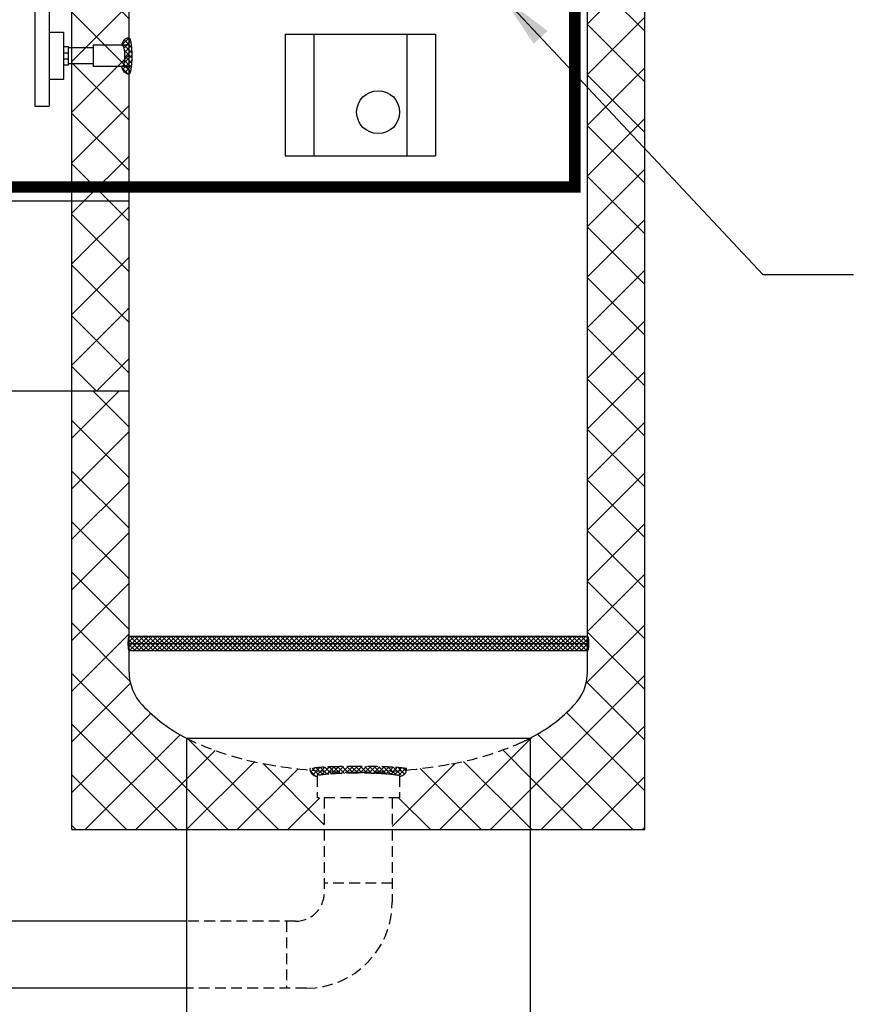
# Model space of a CAD drawing. Extents: x -10 to 188, y 0 to 153.
# Drawn here: x 112 to 142, y 32 to 66 of the extents above; entities that cross this region are included whole.
import ezdxf

# ---------------------------------------------------------------- set-up
doc = ezdxf.new("R2010")
doc.units = 0
doc.header["$LTSCALE"] = 1.5
doc.header["$MEASUREMENT"] = 0
doc.linetypes.add('DIVIDEX2', pattern=[2.5, 1, -0.5, 0, -0.5, 0, -0.5])
doc.linetypes.add('HIDDEN', pattern=[0.375, 0.25, -0.125])
doc.layers.get('0').update_dxf_attribs({"color": 250, "linetype": 'CONTINUOUS'})
doc.layers.get('Defpoints').update_dxf_attribs({"linetype": 'CONTINUOUS'})
for name, color, linetype in [('1', 1, 'CONTINUOUS'), ('DIM-TEXT', 3, 'CONTINUOUS'), ('dim-txt', 3, 'CONTINUOUS'), ('dimtxt', 3, 'CONTINUOUS'), ('H1', 6, 'HIDDEN'), ('H3', 3, 'DIVIDEX2')]:
    doc.layers.add(name, color=color, linetype=linetype)
doc.styles.add('TXT', font='txt')
doc.dimstyles.get("Standard").update_dxf_attribs({"dimtxt": 0.18, "dimasz": 0.18, "dimexe": 0.18, "dimexo": 0.0625, "dimgap": 0.09, "dimtad": 0, "dimtih": 1, "dimtoh": 1, "dimdec": 4, "dimzin": 0, "dimdsep": 46, "dimtxsty": 'Standard', "dimcen": 0.09, "dimadec": 0, "dimazin": 0, "dimtfac": 1, "dimtdec": 4, "dimtofl": 0, "dimtmove": 0, "dimatfit": 3, "dimfxl": 0, "dimtolj": 1, "dimtzin": 0, "dimarcsym": 0})

# ---------------------------------------------------------------- blocks, each defined once
blk = doc.blocks.new('*X0')
at = {"color": 0}
for p, q in [((118.252, 21.202), (118.498, 21.448)), ((118.262, 21.371), (118.318, 21.427)), ((118.515, 21.174), (118.288, 21.401)), ((118.686, 21.162), (118.386, 21.462)), ((118.395, 21.185), (118.636, 21.426)), ((118.54, 21.172), (118.778, 21.41)), ((118.854, 21.154), (118.571, 21.436)), ((118.689, 21.162), (118.925, 21.397)), ((119.019, 21.147), (118.754, 21.412)), ((118.841, 21.154), (119.075, 21.388)), ((119.183, 21.142), (118.928, 21.397)), ((118.994, 21.148), (119.227, 21.381)), ((119.345, 21.139), (119.097, 21.387)), ((119.148, 21.143), (119.381, 21.376)), ((119.507, 21.137), (119.264, 21.38)), ((119.304, 21.14), (119.537, 21.373)), ((119.668, 21.135), (119.427, 21.375)), ((119.46, 21.137), (119.694, 21.371)), ((119.827, 21.134), (119.59, 21.372)), ((119.618, 21.135), (119.852, 21.37)), ((119.987, 21.134), (119.751, 21.37)), ((119.776, 21.134), (120.011, 21.37)), ((120.145, 21.135), (119.91, 21.369)), ((119.935, 21.134), (120.172, 21.371)), ((120.302, 21.137), (120.069, 21.37)), ((120.094, 21.135), (120.334, 21.374)), ((120.459, 21.139), (120.226, 21.372)), ((120.255, 21.136), (120.497, 21.378)), ((120.615, 21.142), (120.382, 21.375)), ((120.416, 21.138), (120.663, 21.385)), ((120.77, 21.147), (120.537, 21.38)), ((120.578, 21.141), (120.831, 21.394)), ((120.923, 21.152), (120.689, 21.386)), ((120.742, 21.146), (121.003, 21.407)), ((121.075, 21.16), (120.84, 21.395)), ((120.907, 21.152), (121.184, 21.428)), ((121.225, 21.169), (120.988, 21.406)), ((121.074, 21.159), (121.384, 21.47)), ((121.371, 21.181), (121.131, 21.421)), ((121.244, 21.17), (121.494, 21.421)), ((121.515, 21.197), (121.27, 21.442)), ((121.581, 21.29), (121.405, 21.466)), ((121.418, 21.186), (121.565, 21.333)), ((118.339, 21.191), (118.227, 21.303))]:
    blk.add_line(p, q, dxfattribs=at)
blk = doc.blocks.new('*X2')
at = {"color": 0}
for p, q in [((146.298, 16.792), (146.534, 17.027)), ((146.305, 16.639), (146.693, 17.027)), ((146.708, 16.527), (146.306, 16.929)), ((146.312, 16.964), (146.375, 17.027)), ((146.352, 16.527), (146.852, 17.027)), ((146.867, 16.527), (146.367, 17.027)), ((146.511, 16.527), (147.011, 17.027)), ((147.027, 16.527), (146.527, 17.027)), ((146.67, 16.527), (147.17, 17.027)), ((147.186, 16.527), (146.686, 17.027)), ((146.829, 16.527), (147.329, 17.027)), ((147.345, 16.527), (146.845, 17.027)), ((146.988, 16.527), (147.488, 17.027)), ((147.504, 16.527), (147.004, 17.027)), ((147.148, 16.527), (147.648, 17.027)), ((147.663, 16.527), (147.163, 17.027)), ((147.307, 16.527), (147.807, 17.027)), ((147.822, 16.527), (147.322, 17.027)), ((147.466, 16.527), (147.966, 17.027)), ((147.981, 16.527), (147.481, 17.027)), ((147.625, 16.527), (148.125, 17.027)), ((148.14, 16.527), (147.64, 17.027)), ((147.784, 16.527), (148.284, 17.027)), ((148.299, 16.527), (147.799, 17.027)), ((147.943, 16.527), (148.443, 17.027)), ((148.458, 16.527), (147.958, 17.027)), ((148.102, 16.527), (148.602, 17.027)), ((148.618, 16.527), (148.118, 17.027)), ((148.261, 16.527), (148.761, 17.027)), ((148.777, 16.527), (148.277, 17.027)), ((148.42, 16.527), (148.92, 17.027)), ((148.936, 16.527), (148.436, 17.027)), ((148.579, 16.527), (149.079, 17.027)), ((149.095, 16.527), (148.595, 17.027)), ((148.739, 16.527), (149.239, 17.027)), ((149.254, 16.527), (148.754, 17.027)), ((148.898, 16.527), (149.398, 17.027)), ((149.413, 16.527), (148.913, 17.027)), ((149.057, 16.527), (149.557, 17.027)), ((149.572, 16.527), (149.072, 17.027)), ((149.216, 16.527), (149.716, 17.027)), ((149.731, 16.527), (149.231, 17.027)), ((149.375, 16.527), (149.875, 17.027)), ((149.89, 16.527), (149.39, 17.027)), ((149.534, 16.527), (150.034, 17.027)), ((150.049, 16.527), (149.549, 17.027)), ((149.693, 16.527), (150.193, 17.027)), ((150.209, 16.527), (149.709, 17.027)), ((149.852, 16.527), (150.352, 17.027)), ((150.368, 16.527), (149.868, 17.027)), ((150.011, 16.527), (150.511, 17.027)), ((150.527, 16.527), (150.027, 17.027)), ((150.17, 16.527), (150.67, 17.027)), ((150.686, 16.527), (150.186, 17.027)), ((150.33, 16.527), (150.83, 17.027)), ((150.845, 16.527), (150.345, 17.027)), ((150.489, 16.527), (150.989, 17.027)), ((151.004, 16.527), (150.504, 17.027)), ((150.648, 16.527), (151.148, 17.027)), ((151.163, 16.527), (150.663, 17.027)), ((150.807, 16.527), (151.307, 17.027)), ((151.322, 16.527), (150.822, 17.027)), ((150.966, 16.527), (151.466, 17.027)), ((151.481, 16.527), (150.981, 17.027)), ((151.125, 16.527), (151.625, 17.027)), ((151.64, 16.527), (151.14, 17.027)), ((151.284, 16.527), (151.784, 17.027)), ((151.8, 16.527), (151.3, 17.027)), ((151.443, 16.527), (151.943, 17.027)), ((151.959, 16.527), (151.459, 17.027)), ((151.602, 16.527), (152.102, 17.027)), ((152.118, 16.527), (151.618, 17.027)), ((151.761, 16.527), (152.261, 17.027)), ((152.277, 16.527), (151.777, 17.027)), ((151.921, 16.527), (152.421, 17.027)), ((152.436, 16.527), (151.936, 17.027)), ((152.08, 16.527), (152.58, 17.027)), ((152.595, 16.527), (152.095, 17.027)), ((152.239, 16.527), (152.739, 17.027)), ((152.754, 16.527), (152.254, 17.027)), ((152.398, 16.527), (152.898, 17.027)), ((152.913, 16.527), (152.413, 17.027)), ((152.557, 16.527), (153.057, 17.027)), ((153.072, 16.527), (152.572, 17.027)), ((152.716, 16.527), (153.216, 17.027)), ((153.231, 16.527), (152.731, 17.027)), ((152.875, 16.527), (153.375, 17.027)), ((153.391, 16.527), (152.891, 17.027)), ((153.034, 16.527), (153.534, 17.027)), ((153.55, 16.527), (153.05, 17.027)), ((153.193, 16.527), (153.693, 17.027)), ((153.709, 16.527), (153.209, 17.027)), ((153.352, 16.527), (153.852, 17.027)), ((153.868, 16.527), (153.368, 17.027)), ((153.512, 16.527), (154.012, 17.027)), ((154.027, 16.527), (153.527, 17.027)), ((153.671, 16.527), (154.171, 17.027)), ((154.186, 16.527), (153.686, 17.027)), ((153.83, 16.527), (154.33, 17.027)), ((154.345, 16.527), (153.845, 17.027)), ((153.989, 16.527), (154.489, 17.027)), ((154.504, 16.527), (154.004, 17.027)), ((154.148, 16.527), (154.648, 17.027)), ((154.663, 16.527), (154.163, 17.027)), ((154.307, 16.527), (154.807, 17.027)), ((154.822, 16.527), (154.322, 17.027)), ((154.466, 16.527), (154.966, 17.027)), ((154.982, 16.527), (154.482, 17.027)), ((154.625, 16.527), (155.125, 17.027)), ((155.141, 16.527), (154.641, 17.027)), ((154.784, 16.527), (155.284, 17.027)), ((155.3, 16.527), (154.8, 17.027)), ((154.943, 16.527), (155.443, 17.027)), ((155.459, 16.527), (154.959, 17.027)), ((155.102, 16.527), (155.602, 17.027)), ((155.618, 16.527), (155.118, 17.027)), ((155.262, 16.527), (155.762, 17.027)), ((155.777, 16.527), (155.277, 17.027)), ((155.421, 16.527), (155.921, 17.027)), ((155.936, 16.527), (155.436, 17.027)), ((155.58, 16.527), (156.08, 17.027)), ((156.095, 16.527), (155.595, 17.027)), ((155.739, 16.527), (156.239, 17.027)), ((156.254, 16.527), (155.754, 17.027)), ((155.898, 16.527), (156.398, 17.027)), ((156.413, 16.527), (155.913, 17.027)), ((156.057, 16.527), (156.557, 17.027)), ((156.573, 16.527), (156.073, 17.027)), ((156.216, 16.527), (156.716, 17.027)), ((156.732, 16.527), (156.232, 17.027)), ((156.375, 16.527), (156.875, 17.027)), ((156.891, 16.527), (156.391, 17.027)), ((156.534, 16.527), (157.034, 17.027)), ((157.05, 16.527), (156.55, 17.027)), ((156.693, 16.527), (157.193, 17.027)), ((157.209, 16.527), (156.709, 17.027)), ((156.853, 16.527), (157.353, 17.027)), ((157.368, 16.527), (156.868, 17.027)), ((157.012, 16.527), (157.512, 17.027)), ((157.527, 16.527), (157.027, 17.027)), ((157.171, 16.527), (157.671, 17.027)), ((157.686, 16.527), (157.186, 17.027)), ((157.33, 16.527), (157.83, 17.027)), ((157.845, 16.527), (157.345, 17.027)), ((157.489, 16.527), (157.989, 17.027)), ((158.004, 16.527), (157.504, 17.027)), ((157.648, 16.527), (158.148, 17.027)), ((158.163, 16.527), (157.663, 17.027)), ((157.807, 16.527), (158.307, 17.027)), ((158.323, 16.527), (157.823, 17.027)), ((157.966, 16.527), (158.466, 17.027)), ((158.482, 16.527), (157.982, 17.027)), ((158.125, 16.527), (158.625, 17.027)), ((158.641, 16.527), (158.141, 17.027)), ((158.284, 16.527), (158.784, 17.027)), ((158.8, 16.527), (158.3, 17.027)), ((158.444, 16.527), (158.944, 17.027)), ((158.959, 16.527), (158.459, 17.027)), ((158.603, 16.527), (159.103, 17.027)), ((159.118, 16.527), (158.618, 17.027)), ((158.762, 16.527), (159.262, 17.027)), ((159.277, 16.527), (158.777, 17.027)), ((158.921, 16.527), (159.421, 17.027)), ((159.436, 16.527), (158.936, 17.027)), ((159.08, 16.527), (159.58, 17.027)), ((159.595, 16.527), (159.095, 17.027)), ((159.239, 16.527), (159.739, 17.027)), ((159.754, 16.527), (159.254, 17.027)), ((159.398, 16.527), (159.898, 17.027)), ((159.914, 16.527), (159.414, 17.027)), ((159.557, 16.527), (160.057, 17.027)), ((160.073, 16.527), (159.573, 17.027)), ((159.716, 16.527), (160.216, 17.027)), ((160.232, 16.527), (159.732, 17.027)), ((159.875, 16.527), (160.375, 17.027)), ((160.391, 16.527), (159.891, 17.027)), ((160.035, 16.527), (160.535, 17.027)), ((160.55, 16.527), (160.05, 17.027)), ((160.194, 16.527), (160.694, 17.027)), ((160.709, 16.527), (160.209, 17.027)), ((160.353, 16.527), (160.853, 17.027)), ((160.868, 16.527), (160.368, 17.027)), ((160.512, 16.527), (161.012, 17.027)), ((161.027, 16.527), (160.527, 17.027)), ((160.671, 16.527), (161.171, 17.027)), ((161.186, 16.527), (160.686, 17.027)), ((160.83, 16.527), (161.33, 17.027)), ((161.345, 16.527), (160.845, 17.027)), ((160.989, 16.527), (161.489, 17.027)), ((161.505, 16.527), (161.005, 17.027)), ((161.148, 16.527), (161.648, 17.027)), ((161.664, 16.527), (161.164, 17.027)), ((161.307, 16.527), (161.807, 17.027)), ((161.823, 16.527), (161.323, 17.027)), ((161.466, 16.527), (161.966, 17.027)), ((161.982, 16.527), (161.482, 17.027)), ((161.626, 16.527), (162.126, 17.027)), ((162.141, 16.527), (161.641, 17.027)), ((161.785, 16.527), (162.285, 17.027)), ((162.3, 16.527), (161.8, 17.027)), ((161.944, 16.527), (162.368, 16.951)), ((162.37, 16.617), (161.959, 17.027)), ((162.379, 16.767), (162.118, 17.027)), ((162.37, 16.935), (162.277, 17.027)), ((146.549, 16.527), (146.298, 16.778)), ((146.39, 16.527), (146.309, 16.609)), ((162.103, 16.527), (162.379, 16.803)), ((162.262, 16.527), (162.372, 16.637))]:
    blk.add_line(p, q, dxfattribs=at)
blk = doc.blocks.new('*X5')
at = {"layer": 'dim-txt', "color": 0}
for p, q in [((1009.971, 76.59), (1011.613, 78.232)), ((1011.971, 76.974), (1010.712, 78.232)), ((1011.971, 75.206), (1009.971, 77.206)), ((1009.971, 74.822), (1011.971, 76.822)), ((1011.971, 73.438), (1009.971, 75.438)), ((1009.971, 73.054), (1011.971, 75.054)), ((1011.971, 71.67), (1009.971, 73.67)), ((1009.971, 71.287), (1011.971, 73.287)), ((1011.971, 69.902), (1009.971, 71.902)), ((1009.971, 69.519), (1011.971, 71.519)), ((1012.001, 68.105), (1009.971, 70.135)), ((1009.971, 67.751), (1011.971, 69.751)), ((1013.971, 64.367), (1009.971, 68.367)), ((1009.971, 65.983), (1012.017, 68.029)), ((1009.971, 64.216), (1012.73, 66.974)), ((1013.65, 62.92), (1009.971, 66.599)), ((1010.443, 62.92), (1013.751, 66.228)), ((1011.883, 62.92), (1009.971, 64.831)), ((1012.211, 62.92), (1013.971, 64.68)), ((1010.115, 62.92), (1009.971, 63.064))]:
    blk.add_line(p, q, dxfattribs=at)
blk = doc.blocks.new('*X6')
at = {"layer": 'dim-txt', "color": 0}
for p, q in [((1017.186, 62.92), (1014.033, 66.073)), ((1022.817, 62.92), (1025.971, 66.073)), ((1013.971, 64.68), (1014.973, 65.682)), ((1025.971, 64.741), (1025.014, 65.698)), ((1013.978, 62.92), (1016.345, 65.286)), ((1015.746, 62.92), (1017.868, 65.041)), ((1018.783, 63.09), (1016.648, 65.225)), ((1021.158, 63.029), (1023.369, 65.239)), ((1024.257, 62.92), (1022.129, 65.048)), ((1025.971, 62.974), (1023.647, 65.298)), ((1015.418, 62.92), (1013.971, 64.367)), ((1024.585, 62.92), (1025.971, 64.306)), ((1017.514, 62.92), (1018.627, 64.033)), ((1022.489, 62.92), (1021.376, 64.033))]:
    blk.add_line(p, q, dxfattribs=at)
blk = doc.blocks.new('*X7')
at = {"layer": 'dim-txt', "color": 0}
for p, q in [((1027.971, 91.054), (1029.971, 93.054)), ((1029.971, 90.793), (1027.971, 92.793)), ((1027.971, 89.287), (1029.971, 91.287)), ((1029.971, 89.026), (1027.971, 91.026)), ((1027.971, 87.519), (1029.971, 89.519)), ((1029.971, 87.258), (1027.971, 89.258)), ((1027.971, 85.751), (1029.971, 87.751)), ((1029.971, 85.49), (1027.971, 87.49)), ((1027.971, 83.983), (1029.971, 85.983)), ((1029.971, 83.722), (1027.971, 85.722)), ((1027.971, 82.216), (1029.971, 84.216)), ((1029.971, 81.954), (1027.971, 83.954)), ((1027.971, 80.448), (1029.971, 82.448)), ((1029.971, 80.187), (1027.971, 82.187)), ((1027.971, 78.68), (1029.971, 80.68)), ((1029.971, 78.419), (1027.971, 80.419)), ((1027.971, 76.912), (1029.971, 78.912)), ((1029.971, 76.651), (1027.971, 78.651)), ((1027.971, 75.145), (1029.971, 77.145)), ((1029.971, 74.883), (1027.971, 76.883)), ((1027.971, 73.377), (1029.971, 75.377)), ((1029.971, 73.116), (1027.971, 75.116)), ((1027.971, 71.609), (1029.971, 73.609)), ((1029.971, 71.348), (1027.971, 73.348)), ((1027.971, 69.841), (1029.971, 71.841)), ((1029.971, 69.58), (1027.971, 71.58)), ((1027.924, 68.027), (1029.971, 70.073)), ((1029.971, 67.812), (1027.971, 69.812)), ((1025.971, 64.306), (1029.971, 68.306)), ((1029.971, 66.045), (1027.936, 68.08)), ((1029.971, 64.277), (1027.244, 67.004)), ((1026.353, 62.92), (1029.971, 66.538)), ((1025.971, 66.073), (1026.045, 66.148)), ((1029.56, 62.92), (1026.229, 66.251)), ((1027.793, 62.92), (1025.971, 64.741)), ((1028.12, 62.92), (1029.971, 64.77)), ((1026.025, 62.92), (1025.971, 62.974)), ((1029.888, 62.92), (1029.971, 63.002))]:
    blk.add_line(p, q, dxfattribs=at)
blk = doc.blocks.new('*D13')
at = {"layer": 'Defpoints', "color": 0}
for p in [(134.044, 74.976), (162.656, 74.976), (133.178, 27.726)]:
    blk.add_point(p, dxfattribs=at)
at = {"layer": 'dim-txt'}
for p, q in [((135.044, 74.976), (163.656, 74.976)), ((162.656, 72.976), (162.656, 53.351)), ((162.656, 29.726), (162.656, 49.351)), ((134.178, 27.726), (163.656, 27.726))]:
    blk.add_line(p, q, dxfattribs=at)
for points in [[(162.322, 72.976), (162.989, 72.976), (162.656, 74.976)], [(162.322, 29.726), (162.989, 29.726), (162.656, 27.726)]]:
    blk.add_solid(points, dxfattribs=at)
at = {"layer": 'dim-txt', "color": 4, "insert": (162.656, 51.351), "char_height": 2, "attachment_point": 5, "style": 'TXT'}
blk.add_mtext('\\A1;47"', dxfattribs=at)

msp = doc.modelspace()

# ---------------------------------------------------------------- hatches: boundary and pattern name
at = {"layer": 'dim-txt', "linetype": 'Continuous'}
h = msp.add_hatch(dxfattribs=at)
h.set_pattern_fill('ANSI37', color=6, scale=10, style=0)
h.paths.add_polyline_path([(118.3873, 71.9509, -0.0154732), (119.0079, 72.1999), (119.0079, 74.3761, -0.4142136), (119.6079, 74.9761), (114.0442, 74.9761), (114.0442, 60.166), (116.0442, 60.166), (116.0442, 68.2261, -0.308898), (116.0336, 68.2333, -0.053046), (116.0156, 68.2993, -0.023377), (116.0072, 68.3728, -0.0167316), (116.0037, 68.4761, -0.0167316), (116.0072, 68.5793, -0.023377), (116.0156, 68.6528, -0.0591021), (116.0365, 68.7261), (116.0442, 68.7261), (116.0442, 69.4761, -0.1918181), (116.5023, 70.6262, -0.1004159)])
h.paths.add_polyline_path([(116.0442, 59.6636), (116.0442, 60.166), (114.0442, 60.166), (114.0442, 59.6636)])
h = msp.add_hatch(dxfattribs=at)
h.set_pattern_fill('ANSI37', color=6, scale=10, style=0)
h.paths.add_polyline_path([(116.0442, 59.6636), (114.0442, 59.6636), (114.0442, 53.0386), (116.0442, 53.0386)])
at = {"layer": 'H3', "linetype": 'Continuous'}
h = msp.add_hatch(dxfattribs=at)
h.set_pattern_fill('ANSI37', color=256, style=0)
h.set_pattern_definition([(135, (155.95724, -12.62178), (0.08838835, 0.08838835), []), (45, (155.95724, -12.62178), (0.08838835, -0.08838835), [])])
edge = h.paths.add_edge_path()
edge.add_ellipse((116.0413, 64.7397), major_axis=(0, 0.625), ratio=0.1559804, start_angle=180, end_angle=360, ccw=False)
edge.add_arc((116.0413, 64.3647), 0.25, 180, 270, ccw=False)
edge.add_ellipse((115.7913, 64.7397), major_axis=(0, 0.375), ratio=0.2599673, start_angle=180, end_angle=360)
edge.add_arc((116.0413, 65.1147), 0.25, 90, 180, ccw=False)

# ---------------------------------------------------------------- linework, layer by layer
for p, q in [((116.0442, 53.0386), (116.0442, 69.4761)), ((132.0442, 43.1536), (132.0442, 68.1548)), ((116.0442, 59.6636), (101.8567, 59.6636)), ((116.0442, 53.0386), (101.8567, 53.0386)), ((116.0442, 43.2261), (116.0442, 53.0386)), ((116.0442, 44.4761), (132.0442, 44.4761)), ((116.0442, 44.2261), (132.0442, 44.2261)), ((116.0442, 43.9761), (132.0442, 43.9761)), ((118.0442, 40.9149), (118.0442, 37.7261)), ((118.0442, 40.9149), (130.0442, 40.9149)), ((130.0442, 40.9149), (130.0442, 29.2261)), ((118.0442, 37.7261), (118.0442, 29.2261)), ((118.0442, 34.5245), (99.018, 34.5245)), ((118.0442, 32.1879), (99.018, 32.1879))]:
    msp.add_line(p, q)
for points in [[(116.0442, 44.4761, 0.308898), (116.0336, 44.4688, 0.053046), (116.0156, 44.4028, 0.023377), (116.0072, 44.3293, 0.0167316), (116.0037, 44.2261, 0.0167316), (116.0072, 44.1228, 0.023377), (116.0156, 44.0493, 0.053046), (116.0336, 43.9833, 0.308898), (116.0442, 43.9761, 0.308898)], [(132.0442, 44.4761, -0.308898), (132.0548, 44.4688, -0.053046), (132.0728, 44.4028, -0.023377), (132.0812, 44.3293, -0.0167316), (132.0846, 44.2261, -0.0167316), (132.0812, 44.1228, -0.023377), (132.0728, 44.0493, -0.053046), (132.0548, 43.9833, -0.308898), (132.0442, 43.9761, -0.308898)], [(116.0442, 43.2261, 0.1918181), (116.5023, 42.0759, 0.0838677), (118.0442, 40.9149, 0.0728308)], [(130.0442, 40.9149, 0.0838677), (131.5861, 42.0759, 0.1918181), (132.0442, 43.2261)]]:
    msp.add_lwpolyline(points, format="xyb")
at = {"layer": '1'}
for p, q in [((114.0442, 53.0386), (114.0442, 74.9761)), ((134.0442, 37.7261), (134.0442, 74.9761)), ((112.7594, 66.4853), (112.7594, 62.9853)), ((113.2594, 66.4853), (113.2594, 62.9853)), ((113.2594, 65.5676), (113.7594, 65.5676)), ((113.7594, 65.5676), (113.7594, 63.9117)), ((121.4879, 65.4976), (126.7379, 65.4976)), ((121.4879, 65.4976), (121.4879, 61.2476)), ((122.4879, 65.4976), (122.4879, 61.2476)), ((125.7379, 65.4976), (125.7379, 61.2476)), ((126.7379, 65.4976), (126.7379, 61.2476)), ((113.7594, 65.0676), (113.9234, 65.0676)), ((113.9234, 64.4117), (113.9234, 65.0676)), ((114.0442, 65.0209), (113.9234, 65.0209)), ((113.7594, 64.8492), (113.9234, 64.8492)), ((113.9234, 64.6302), (113.7594, 64.6302)), ((113.9234, 64.4117), (113.7594, 64.4117)), ((114.0442, 64.4584), (113.9234, 64.4584)), ((113.7594, 63.9117), (113.2594, 63.9117)), ((112.7594, 62.9853), (113.2594, 62.9853)), ((121.4879, 61.2476), (126.7379, 61.2476)), ((114.0442, 37.7261), (114.0442, 53.0386)), ((114.0442, 37.7261), (134.0442, 37.7261))]:
    msp.add_line(p, q, dxfattribs=at)
msp.add_circle((124.7379, 62.7755), 0.75, dxfattribs=at)
at = {"layer": 'dimtxt', "const_width": 0.4}
msp.add_lwpolyline([(95.7586, 66.8172), (95.7586, 65.3863), (106.8561, 65.3863), (106.8561, 60.166), (131.6029, 60.166), (131.6029, 66.5651)], dxfattribs=at)
at = {"layer": 'H1'}
for p, q in [((122.6067, 39.5891), (122.6067, 38.8391)), ((125.4817, 39.5891), (125.4817, 38.8391)), ((125.4817, 38.8391), (122.6067, 38.8391)), ((122.8567, 38.8391), (122.8567, 35.5245)), ((125.2317, 38.8391), (125.2317, 35.1879)), ((125.2317, 35.8562), (122.8567, 35.8562)), ((121.8567, 34.5245), (118.0442, 34.5245)), ((121.5442, 34.5245), (121.5442, 32.1879)), ((122.2317, 32.1879), (118.0442, 32.1879))]:
    msp.add_line(p, q, dxfattribs=at)
for points in [[(118.0442, 40.9085, 0.0671191), (120.7916, 40.0184, 0.0448483), (124.0442, 39.7261, 0.0448483), (127.2967, 40.0184, 0.0583505), (129.701, 40.7512, 0.01641), (130.0442, 40.9149, 0.0058535)], [(125.7317, 39.8391, 0.37712), (125.7138, 39.8595, 0.0187283), (125.2374, 39.9029, 0.0078131), (124.743, 39.9215, 0.0055321), (124.0442, 39.9293, 0.0055321), (123.3454, 39.9215, 0.0078131), (122.851, 39.9029, 0.0187283), (122.3746, 39.8595, 0.37712), (122.3567, 39.8391, 0.37712)], [(125.4817, 39.5891, 0.3640155), (125.4612, 39.6135, 0.0253888), (125.0607, 39.6633, 0.0106565), (124.6393, 39.685, 0.007554), (124.0442, 39.694, 0.007554), (123.4491, 39.685, 0.0106565), (123.0277, 39.6633, 0.0253888), (122.6272, 39.6135, 0.3640155), (122.6067, 39.5891, 0.3640155)]]:
    msp.add_lwpolyline(points, format="xyb", dxfattribs=at)
for centre, radius, start, end in [((122.6067, 39.8391), 0.25, 180, 270), ((125.4817, 39.8391), 0.25, 270, 0), ((121.8567, 35.5245), 1, 270, 0), ((122.2317, 35.1879), 3, 270, 0)]:
    msp.add_arc(centre, radius, start, end, dxfattribs=at)
at = {"layer": 'H3'}
for p, q in [((114.7913, 65.0209), (114.0413, 65.0209)), ((116.0413, 65.1147), (114.7913, 65.1147)), ((114.7913, 65.1147), (114.7913, 64.3647)), ((114.7913, 64.4584), (114.0413, 64.4584)), ((116.0413, 64.3647), (114.7913, 64.3647))]:
    msp.add_line(p, q, dxfattribs=at)
for centre, start, end in [((116.0413, 65.1147), 90, 180), ((116.0413, 64.3647), 180, 270)]:
    msp.add_arc(centre, 0.25, start, end, dxfattribs=at)
at = {"layer": 'H3', "extrusion": (0, 0, -1)}
for centre, major_axis, ratio in [((116.0413, 64.7397), (0, 0.625), 0.1559804), ((115.7913, 64.7397), (0, 0.375), 0.2599673)]:
    msp.add_ellipse(centre, major_axis=major_axis, ratio=ratio, start_param=0, end_param=3.1415927, dxfattribs=at)

# ---------------------------------------------------------------- block references
msp.add_blockref('*X2', (-30.2943, 27.4488))
at = {"layer": 'dim-txt', "color": 6, "linetype": 'Continuous'}
for name in ['*X7', '*X5', '*X6']:
    msp.add_blockref(name, (-895.9267, -25.1936), dxfattribs=at)
at = {"layer": 'H1', "rotation": 180}
msp.add_blockref('*X0', (243.9464, 61.0635), dxfattribs=at)

# ---------------------------------------------------------------- dimensions: what is measured, and where the dimension line sits
at = {"layer": 'dim-txt'}
dim = msp.add_linear_dim(base=(162.6557, 74.9761), p1=(133.1782, 27.7261), p2=(134.0442, 74.9761), angle=90, dimstyle='Standard', override={"dimtxt": 2, "dimasz": 2, "dimexe": 1, "dimexo": 1, "dimgap": 1, "dimdec": 0, "dimpost": '"', "dimtxsty": 'TXT', "dimclrd": 256, "dimclre": 256, "dimclrt": 4, "dimtdec": 0, "dimlwd": 65535, "dimlwe": 65535}, dxfattribs=at)
dim.commit()
dim.dimension.update_dxf_attribs({"geometry": '*D13', "text_midpoint": (162.6557, 51.3511)})

# ---------------------------------------------------------------- leaders
at = {"layer": 'DIM-TEXT'}
msp.add_leader([(129.0422, 66.8459), (138.1607, 57.1125), (141.3275, 57.1125)], dimstyle='Standard', override={"dimtxt": 2, "dimasz": 2, "dimexe": 1, "dimexo": 1, "dimgap": 1, "dimdec": 0, "dimpost": '"', "dimclrt": 4, "dimtdec": 0}, dxfattribs=at)

doc.saveas('drawing.dxf')
